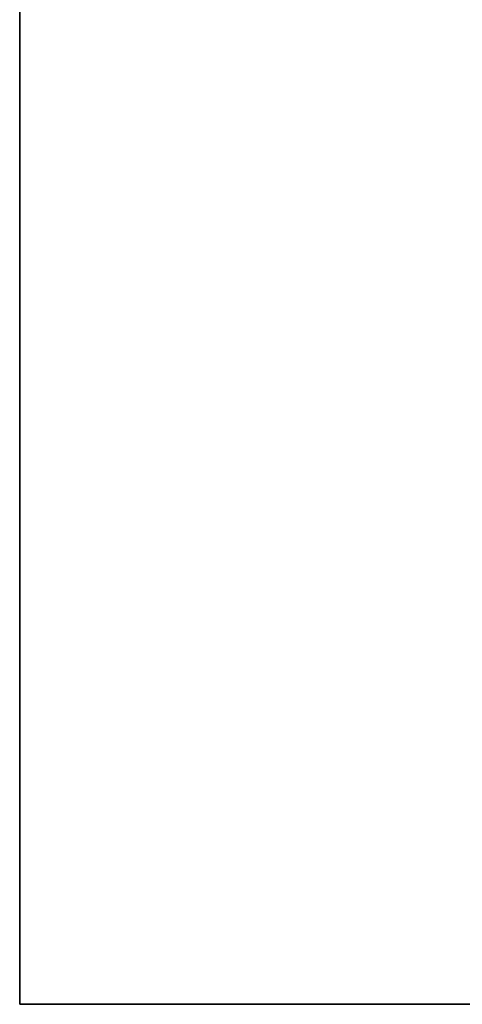
# Model space of a CAD drawing. Extents: x 657 to 3657, y 927 to 6134.
# Drawn here: x 657 to 686, y 927 to 993 of the extents above; entities that cross this region are included whole.
import ezdxf

# ---------------------------------------------------------------- set-up
doc = ezdxf.new("R2010")
doc.units = 0
doc.header["$LTSCALE"] = 25.4
doc.layers.get('0').update_dxf_attribs({"color": 13, "linetype": 'CONTINUOUS'})

# ---------------------------------------------------------------- blocks, each defined once
blk = doc.blocks.new('GROUP_46')
at = {"color": 0}
for p, q in [((0, 2060), (0, 0)), ((0, 2060, 18), (0, 0, 18)), ((0, 2060), (0, 0)), ((0, 2060, 18), (0, 0, 18)), ((0, 0), (498, 0)), ((0, 0, 18), (498, 0, 18)), ((0, 0), (0, 0, 18)), ((0, 0), (498, 0)), ((0, 0, 18), (498, 0, 18)), ((0, 0), (0, 0, 18))]:
    blk.add_line(p, q, dxfattribs=at)
mesh = blk.add_polyface(dxfattribs=at)
corners = [(1060, 2060), (562, 1988), (562, 2060), (562, 72), (562, 0), (1060, 0), (498, 2060), (498, 72), (0, 2060), (498, 1988), (498, 0), (0, 0)]
mesh.append_faces([[corners[k] for k in face] for face in [(0, 1, 2), (4, 0, 5), (8, 10, 11)]], dxfattribs={"vtx0": -1, "color": 0})
mesh.append_faces([[corners[k] for k in face] for face in [(3, 0, 4), (6, 7, 8), (7, 9, 3), (10, 8, 7)]], dxfattribs={"vtx0": -1, "vtx1": -1, "color": 0})
mesh.append_faces([[corners[k] for k in face] for face in [(1, 0, 3)]], dxfattribs={"vtx0": -1, "vtx1": -1, "vtx2": -1, "color": 0})
mesh.append_faces([[corners[k] for k in face] for face in [(7, 6, 9), (3, 9, 1)]], dxfattribs={"vtx0": -1, "vtx2": -1, "color": 0})
mesh = blk.add_polyface(dxfattribs=at)
corners = [(1060, 0, 18), (562, 72, 18), (562, 0, 18), (562, 1988, 18), (562, 2060, 18), (1060, 2060, 18), (498, 1988, 18), (498, 72, 18), (498, 0, 18), (0, 2060, 18), (0, 0, 18), (498, 2060, 18)]
mesh.append_faces([[corners[k] for k in face] for face in [(0, 1, 2), (4, 0, 5), (8, 9, 10)]], dxfattribs={"vtx0": -1, "color": 0})
mesh.append_faces([[corners[k] for k in face] for face in [(3, 0, 4), (1, 6, 7), (6, 1, 3), (9, 7, 11), (11, 7, 6)]], dxfattribs={"vtx0": -1, "vtx1": -1, "color": 0})
mesh.append_faces([[corners[k] for k in face] for face in [(1, 0, 3)]], dxfattribs={"vtx0": -1, "vtx1": -1, "vtx2": -1, "color": 0})
mesh.append_faces([[corners[k] for k in face] for face in [(9, 8, 7)]], dxfattribs={"vtx0": -1, "vtx2": -1, "color": 0})
mesh = blk.add_polyface(dxfattribs=at)
corners = [(0, 2060, 18), (0, 0), (0, 0, 18), (0, 2060)]
mesh.append_faces([[corners[k] for k in face] for face in [(0, 1, 2), (1, 0, 3)]], dxfattribs={"vtx0": -1, "color": 0})
mesh = blk.add_polyface(dxfattribs=at)
corners = [(498, 0, 18), (0, 0), (498, 0), (0, 0, 18)]
mesh.append_faces([[corners[k] for k in face] for face in [(0, 1, 2), (1, 0, 3)]], dxfattribs={"vtx0": -1, "color": 0})

msp = doc.modelspace()

# ---------------------------------------------------------------- block references
at = {"color": 0}
msp.add_blockref('GROUP_46', (656.833, 927.278, 460), dxfattribs=at)

doc.saveas('drawing.dxf')
